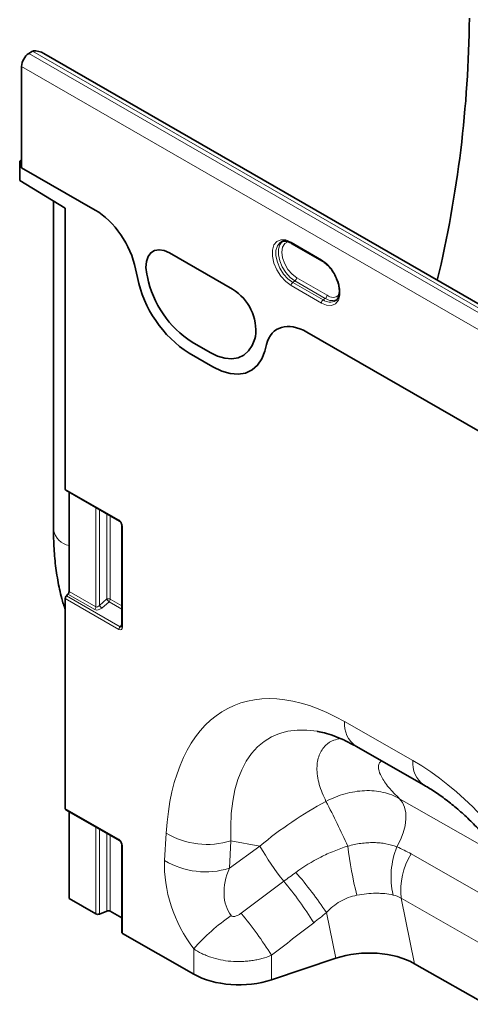
# Model space of a CAD drawing. Units: millimetres. Extents: x 75 to 2081, y 25 to 1460.
# Drawn here: x 1605 to 1647, y 1289 to 1381 of the extents above; entities that cross this region are included whole.
import ezdxf

# ---------------------------------------------------------------- set-up
doc = ezdxf.new("R2010")
doc.units = ezdxf.units.MM
doc.header["$LTSCALE"] = 5

msp = doc.modelspace()

# ---------------------------------------------------------------- linework, layer by layer
at = {"color": 7, "linetype": 'Continuous', "lineweight": 35}
for p, q in [((1606.189, 1377.588), (1605.835, 1377.363)), ((1782.649, 1276.102), (1607.226, 1377.371)), ((1605.165, 1376.16), (1605.165, 1366.707)), ((1605.165, 1367.405), (1604.988, 1367.303)), ((1604.988, 1365.507), (1604.988, 1367.303)), ((1605.165, 1367.201), (1604.988, 1367.303)), ((1605.165, 1367.201), (1605.165, 1366.707)), ((1605.165, 1366.707), (1612.024, 1362.748)), ((1609.231, 1362.93), (1604.988, 1365.507)), ((1608.139, 1363.593), (1608.139, 1332.88)), ((1609.231, 1336.723), (1609.231, 1362.93)), ((1629.385, 1359.792), (1629.348, 1359.775)), ((1630.319, 1359.642), (1633.148, 1358.009)), ((1630.322, 1359.64), (1630.319, 1359.642)), ((1618.95, 1358.75), (1624.824, 1355.358)), ((1615.788, 1357.261), (1615.954, 1356.45)), ((1616.881, 1356.526), (1616.829, 1356.782)), ((1626.945, 1350.942), (1626.893, 1350.746)), ((1631.75, 1351.36), (1650.916, 1340.296)), ((1622.723, 1349.459), (1621.051, 1350.424)), ((1627.82, 1349.6), (1627.986, 1350.22)), ((1620.78, 1349.388), (1622.994, 1348.11)), ((1609.283, 1336.608), (1614.272, 1333.728)), ((1609.584, 1336.434), (1609.584, 1327.168)), ((1614.495, 1333.342), (1614.495, 1323.952)), ((1609.482, 1326.924), (1609.333, 1326.758)), ((1609.231, 1306.919), (1609.231, 1326.514)), ((1636.313, 1312.724), (1642.675, 1309.088)), ((1609.283, 1306.804), (1614.272, 1303.924)), ((1609.584, 1306.63), (1609.584, 1298.51)), ((1614.495, 1303.538), (1614.495, 1295.358)), ((1612.088, 1297.08), (1609.584, 1298.51)), ((1612.408, 1297.065), (1613.104, 1297.347)), ((1613.424, 1297.331), (1614.495, 1296.72)), ((1621.206, 1291.463), (1614.568, 1295.256)), ((1634.45, 1292.944), (1628.449, 1290.937)), ((1641.784, 1292.436), (1656.945, 1283.773))]:
    msp.add_line(p, q, dxfattribs=at)
at = {"color": 8, "linetype": 'Continuous', "lineweight": 18}
for p, q in [((1605.835, 1377.363), (1782.258, 1275.516)), ((1782.612, 1275.741), (1606.189, 1377.588)), ((1781.588, 1274.313), (1605.165, 1376.16)), ((1605.165, 1366.707), (1612.024, 1362.748)), ((1630.267, 1359.756), (1633.096, 1358.123)), ((1618.95, 1358.75), (1624.824, 1355.358)), ((1615.788, 1357.261), (1615.954, 1356.45)), ((1616.881, 1356.526), (1616.829, 1356.782)), ((1630.636, 1356.145), (1630.429, 1356.004)), ((1630.429, 1356.004), (1633.257, 1354.371)), ((1633.465, 1354.512), (1630.636, 1356.145)), ((1630.798, 1356.441), (1633.626, 1354.809)), ((1633.096, 1354.075), (1630.267, 1355.708)), ((1633.465, 1354.512), (1633.257, 1354.371)), ((1626.945, 1350.942), (1626.893, 1350.746)), ((1631.75, 1351.36), (1650.916, 1340.296)), ((1622.723, 1349.459), (1621.051, 1350.424)), ((1627.82, 1349.6), (1627.986, 1350.22)), ((1620.78, 1349.388), (1622.994, 1348.11)), ((1609.231, 1336.723), (1614.22, 1333.843)), ((1612.088, 1325.723), (1612.088, 1334.989)), ((1612.408, 1334.804), (1612.408, 1325.864)), ((1613.104, 1326.464), (1613.104, 1334.402)), ((1613.424, 1334.217), (1613.424, 1326.448)), ((1614.568, 1333.24), (1614.568, 1323.85)), ((1609.333, 1326.758), (1614.338, 1323.868)), ((1611.986, 1325.479), (1609.482, 1326.924)), ((1609.584, 1327.168), (1612.088, 1325.723)), ((1614.235, 1323.625), (1609.231, 1326.514)), ((1612.408, 1325.864), (1613.104, 1326.464)), ((1613.322, 1326.204), (1612.626, 1325.604)), ((1614.495, 1325.527), (1613.322, 1326.204)), ((1613.424, 1326.448), (1614.495, 1325.83)), ((1614.338, 1323.868), (1614.495, 1324.101)), ((1635.258, 1315.024), (1641.62, 1311.389)), ((1640.384, 1307.83), (1649.928, 1302.376)), ((1609.231, 1306.919), (1614.22, 1304.039)), ((1612.088, 1297.08), (1612.088, 1305.185)), ((1612.408, 1305), (1612.408, 1297.065)), ((1613.104, 1297.347), (1613.104, 1304.598)), ((1618.494, 1302.05), (1618.642, 1304.608)), ((1613.424, 1304.414), (1613.424, 1297.331)), ((1624.671, 1303.898), (1624.522, 1301.34)), ((1627.37, 1303.412), (1624.671, 1303.898)), ((1614.568, 1303.436), (1614.568, 1295.256)), ((1624.522, 1301.34), (1627.37, 1303.412)), ((1641.464, 1302.674), (1653.921, 1295.556)), ((1655.954, 1289.722), (1640.52, 1298.541)), ((1640.52, 1298.541), (1641.784, 1292.436)), ((1634.45, 1292.944), (1633.569, 1297.198)), ((1621.206, 1291.463), (1621.206, 1293.828)), ((1628.449, 1293.218), (1628.449, 1290.937))]:
    msp.add_line(p, q, dxfattribs=at)
at = {"color": 8, "linetype": 'Continuous', "lineweight": 18, "flags": 128}
for points in [[(1630.267, 1355.708), (1629.773, 1356.075), (1629.32, 1356.576), (1628.943, 1357.171), (1628.673, 1357.811), (1628.532, 1358.445), (1628.532, 1359.022), (1628.673, 1359.493), (1628.943, 1359.822), (1629.32, 1359.982), (1629.773, 1359.959), (1630.267, 1359.756)], [(1629.348, 1359.775), (1629.237, 1359.705), (1628.994, 1359.41), (1628.868, 1358.985), (1628.868, 1358.467), (1628.994, 1357.897), (1629.237, 1357.321), (1629.576, 1356.785), (1629.984, 1356.334), (1630.429, 1356.004)], [(1630.636, 1356.145), (1630.197, 1356.471), (1629.794, 1356.917), (1629.458, 1357.446), (1629.218, 1358.016), (1629.093, 1358.579), (1629.093, 1359.092), (1629.218, 1359.511), (1629.458, 1359.804), (1629.605, 1359.89)], [(1630.023, 1359.808), (1629.985, 1359.799), (1629.679, 1359.622), (1629.483, 1359.29), (1629.415, 1358.836), (1629.483, 1358.304), (1629.679, 1357.745), (1629.985, 1357.216), (1630.37, 1356.766), (1630.798, 1356.441)], [(1616.829, 1356.782), (1616.755, 1357.398), (1616.796, 1357.952), (1616.95, 1358.415), (1617.208, 1358.763), (1617.557, 1358.978), (1617.979, 1359.049), (1618.451, 1358.971), (1618.95, 1358.75)], [(1633.096, 1358.123), (1633.59, 1357.756), (1634.044, 1357.255), (1634.421, 1356.66), (1634.69, 1356.019), (1634.831, 1355.385), (1634.831, 1354.809), (1634.69, 1354.338), (1634.421, 1354.009), (1634.044, 1353.849), (1633.59, 1353.872), (1633.096, 1354.075)], [(1626.893, 1350.746), (1626.655, 1350.116), (1626.313, 1349.602), (1625.874, 1349.217), (1625.351, 1348.972), (1624.758, 1348.872), (1624.111, 1348.922), (1623.426, 1349.119), (1622.723, 1349.459)], [(1622.994, 1348.11), (1623.808, 1347.717), (1624.6, 1347.489), (1625.349, 1347.432), (1626.036, 1347.546), (1626.641, 1347.83), (1627.148, 1348.276), (1627.545, 1348.871), (1627.82, 1349.6)], [(1640.142, 1303.336), (1640.473, 1303.981), (1640.728, 1304.644), (1640.898, 1305.303), (1640.977, 1305.937), (1640.964, 1306.526), (1640.858, 1307.048), (1640.662, 1307.488), (1640.384, 1307.83)]]:
    msp.add_lwpolyline(points, dxfattribs=at)
at = {"color": 7, "linetype": 'Continuous', "lineweight": 35, "flags": 128}
for points in [[(1616.829, 1356.782), (1616.755, 1357.398), (1616.796, 1357.952), (1616.95, 1358.415), (1617.208, 1358.763), (1617.557, 1358.978), (1617.979, 1359.049), (1618.451, 1358.971), (1618.95, 1358.75)], [(1626.893, 1350.746), (1626.655, 1350.116), (1626.313, 1349.602), (1625.874, 1349.217), (1625.351, 1348.972), (1624.758, 1348.872), (1624.111, 1348.922), (1623.426, 1349.119), (1622.723, 1349.459)], [(1622.994, 1348.11), (1623.808, 1347.717), (1624.6, 1347.489), (1625.349, 1347.432), (1626.036, 1347.546), (1626.641, 1347.83), (1627.148, 1348.276), (1627.545, 1348.871), (1627.82, 1349.6)]]:
    msp.add_lwpolyline(points, dxfattribs=at)
at = {"color": 7, "linetype": 'Continuous', "lineweight": 35}
for centre, radius, start, end in [((1536.908, 1381.661), 109.981, 346.61371, 359.48365), ((1606.711, 1376.086), 1.548, 124.46664, 177.26576), ((1606.716, 1376.762), 0.98, 120.01366, 122.5459), ((1626.8, 1358.682), 11.073, 191.62779, 237.06609), ((1626.254, 1358.455), 9.569, 191.62779, 237.06609), ((1622.483, 1351.516), 4.499, 352.6652, 58.64105), ((1609.356, 1336.71), 0.126, 174.33758, 234.35024), ((1609.619, 1326.495), 0.388, 137.38026, 177.20823), ((1609.197, 1327.187), 0.388, 317.38026, 357.20823), ((1609.356, 1306.907), 0.126, 174.33758, 234.35024)]:
    msp.add_arc(centre, radius, start, end, dxfattribs=at)
at = {"color": 8, "linetype": 'Continuous', "lineweight": 18}
for centre, radius, start, end in [((1630.391, 1359.743), 0.124, 174.0146, 234.67322), ((1633.22, 1358.11), 0.124, 174.02565, 234.54898), ((1626.8, 1358.682), 11.073, 191.62779, 237.06609), ((1626.254, 1358.455), 9.569, 191.62779, 237.06609), ((1630.655, 1355.689), 0.388, 125.68924, 177.19888), ((1630.41, 1356.46), 0.388, 305.68924, 357.19888), ((1622.483, 1351.516), 4.499, 352.6652, 58.64105), ((1633.484, 1354.056), 0.388, 125.68924, 177.19888), ((1633.899, 1355.233), 1.075, 233.33403, 300.07167), ((1633.238, 1354.828), 0.388, 305.68924, 357.19888), ((1634.099, 1355.364), 1.062, 233.32296, 300.19917), ((1634.177, 1355.466), 0.858, 230.03342, 312.27258), ((1614.342, 1333.829), 0.122, 173.47227, 235.1629), ((1614.617, 1333.352), 0.123, 185.00156, 246.517), ((1609.932, 1333.258), 1.832, 191.90082, 259.07094), ((1611.7, 1325.742), 0.388, 317.38026, 357.20823), ((1613.38, 1326.458), 1.139, 211.41311, 228.54847), ((1613.246, 1326.1), 0.391, 62.91122, 111.30612), ((1614.076, 1327.058), 1.139, 211.41311, 228.54847), ((1613.036, 1326.467), 0.388, 317.38026, 357.20823), ((1614.623, 1323.606), 0.388, 137.38026, 177.20823), ((1614.617, 1323.962), 0.122, 184.78227, 246.53787), ((1637.793, 1314.795), 2.545, 174.82901, 234.4406), ((1644.158, 1311.16), 2.548, 174.84336, 234.26789), ((1569.719, 1273.823), 72.18, 24.19646, 27.87388), ((1622.456, 1311.042), 7.48, 239.34688, 287.22342), ((1614.345, 1304.027), 0.126, 174.40521, 233.56631), ((1614.62, 1303.551), 0.126, 186.58716, 245.58609), ((1651.101, 1317.051), 27.371, 209.88793, 218.20818), ((1668.995, 1307.238), 33.656, 186.53636, 194.48249), ((1647.125, 1300.502), 7.536, 157.91139, 192.71152), ((1622.307, 1308.485), 7.48, 239.34688, 287.22342), ((1647.059, 1299.222), 6.574, 148.32515, 185.94466), ((1601.475, 1275.876), 38.531, 33.59743, 40.61463), ((1604.167, 1278.84), 33.158, 31.69258, 39.92889), ((1636.206, 1280.493), 20.071, 125.02324, 138.36221), ((1600.201, 1275.8), 33.186, 31.66035, 40.03034)]:
    msp.add_arc(centre, radius, start, end, dxfattribs=at)
at = {"color": 7, "linetype": 'Continuous', "lineweight": 35}
for centre, major_axis, ratio, start_param, end_param in [((1606.226, 1376.794), (1.414, 0), 0.577382, 0.785479, 1.570796), ((1611.997, 1358.266), (-2.784, 4.753), 0.581304, 4.18274, 5.487164), ((1631.777, 1346.847), (-2.802, 4.786), 0.573428, 5.49418, 6.798604), ((1640.999, 1291.291), (-12.769, 22.19), 0.460437, 5.913103, 5.918668), ((1613.247, 1297.229), (0.25, 0.001), 0.574358, 0.782894, 2.179157), ((1612.265, 1297.182), (0.25, 0.001), 0.574358, 3.924486, 5.32075), ((1614.745, 1295.358), (0.25, 0.001), 0.574358, 3.139088, 3.924486), ((1637.445, 1289.967), (6.071, 0.1), 0.570013, 0.765159, 2.077347), ((1625.449, 1293.912), (6, 0.026), 0.574358, 3.924486, 5.233483)]:
    msp.add_ellipse(centre, major_axis=major_axis, ratio=ratio, start_param=start_param, end_param=end_param, dxfattribs=at)
at = {"color": 8, "linetype": 'Continuous', "lineweight": 18}
for centre, major_axis, ratio, start_param, end_param in [((1611.997, 1358.266), (-2.784, 4.753), 0.581304, 4.18274, 5.487164), ((1631.777, 1346.847), (-2.802, 4.786), 0.573428, 5.49418, 6.798604), ((1614.209, 1333.434), (-0.25, 0.433), 0.595062, 3.942156, 5.482794), ((1612.265, 1326.015), (0.18, 0.29), 0.597088, 3.160321, 4.556584), ((1612.339, 1325.874), (0.449, 0.307), 0.715152, 3.473034, 4.869297), ((1614.209, 1324.09), (-0.245, 0.492), 0.533247, 2.464789, 3.962133), ((1614.386, 1324.192), (-0.02, 0.35), 0.468577, 2.721702, 3.69144), ((1637.463, 1289.25), (-12.828, 27.133), 0.510012, 5.652798, 7.034713), ((1640.999, 1291.291), (-12.769, 22.19), 0.460437, 5.918668, 7.013572), ((1639.63, 1288.011), (-10.353, 24.863), 0.633349, 4.213845, 5.595759), ((1638.596, 1291.723), (19.639, 14.623), 0.658976, 1.348611, 1.65351), ((1614.209, 1303.631), (-0.25, 0.433), 0.595062, 3.942156, 5.482794), ((1625.12, 1298.655), (-4.026, 8.133), 0.649547, 0.850966, 1.860095), ((1628.656, 1300.696), (3.55, 4.207), 0.706772, 1.976725, 2.985855), ((1486.919, 1197.574), (274.947, 203.5), 0.008358, 5.234921, 5.251774), ((1489.419, 1195.074), (272.543, 206.088), 0.018801, 5.233436, 5.250289)]:
    msp.add_ellipse(centre, major_axis=major_axis, ratio=ratio, start_param=start_param, end_param=end_param, dxfattribs=at)
at = {"color": 7, "linetype": 'Continuous', "lineweight": 35}
for points, knots in [([(1629.361, 1359.77), (1629.375, 1359.781), (1629.46, 1359.845), (1629.673, 1359.859), (1629.991, 1359.81), (1630.218, 1359.694), (1630.319, 1359.642)], [0, 0, 0, 0, 0.070209, 0.412881, 0.737953, 1, 1, 1, 1]), ([(1633.148, 1358.009), (1633.217, 1357.966), (1633.42, 1357.839), (1633.759, 1357.537), (1634.121, 1357.087), (1634.369, 1356.697), (1634.458, 1356.466), (1634.478, 1356.415)], [0, 0, 0, 0, 0.13548, 0.397419, 0.661117, 0.925856, 1, 1, 1, 1]), ([(1634.478, 1356.415), (1634.534, 1356.286), (1634.669, 1355.977), (1634.769, 1355.495), (1634.787, 1355.017), (1634.699, 1354.637), (1634.574, 1354.404), (1634.465, 1354.338), (1634.43, 1354.317)], [0, 0, 0, 0, 0.14038, 0.334368, 0.52662, 0.717058, 0.907668, 1, 1, 1, 1]), ([(1614.272, 1333.728), (1614.287, 1333.718), (1614.32, 1333.697), (1614.378, 1333.636), (1614.432, 1333.557), (1614.473, 1333.468), (1614.493, 1333.391), (1614.494, 1333.356), (1614.495, 1333.342)], [0, 0, 0, 0, 0.161911, 0.330823, 0.508511, 0.691268, 0.873659, 1, 1, 1, 1]), ([(1608.139, 1332.88), (1608.142, 1332.543), (1608.152, 1331.57), (1608.261, 1330.006), (1608.513, 1328.222), (1608.83, 1326.697), (1609.117, 1325.808), (1609.231, 1325.455)], [0, 0, 0, 0, 0.126813, 0.36564, 0.604612, 0.843158, 1, 1, 1, 1]), ([(1614.495, 1323.952), (1614.493, 1323.934), (1614.491, 1323.902), (1614.489, 1323.899), (1614.488, 1323.897)], [0, 0, 0, 0, 0.550968, 1, 1, 1, 1]), ([(1632.741, 1314.106), (1632.949, 1314.068), (1633.408, 1313.984), (1634.233, 1313.719), (1635.155, 1313.338), (1635.863, 1312.979), (1636.248, 1312.761), (1636.313, 1312.724)], [0, 0, 0, 0, 0.208713, 0.4615, 0.712998, 0.952294, 1, 1, 1, 1]), ([(1642.675, 1309.088), (1642.859, 1308.98), (1643.399, 1308.664), (1644.309, 1308.051), (1645.399, 1307.213), (1646.481, 1306.268), (1647.549, 1305.22), (1648.592, 1304.075), (1649.605, 1302.838), (1650.579, 1301.516), (1651.508, 1300.115), (1652.385, 1298.642), (1653.203, 1297.105), (1653.957, 1295.513), (1654.64, 1293.873), (1655.246, 1292.198), (1655.771, 1290.498), (1656.208, 1288.784), (1656.556, 1287.07), (1656.805, 1285.397), (1656.914, 1284.253), (1656.952, 1283.672), (1656.956, 1283.611)], [0, 0, 0, 0, 0.026215, 0.076683, 0.126681, 0.176414, 0.226107, 0.275927, 0.326035, 0.376608, 0.427808, 0.479781, 0.532657, 0.586545, 0.641531, 0.697677, 0.755018, 0.813562, 0.873288, 0.934145, 0.993089, 1, 1, 1, 1]), ([(1614.272, 1303.924), (1614.287, 1303.914), (1614.32, 1303.893), (1614.378, 1303.832), (1614.432, 1303.753), (1614.473, 1303.664), (1614.493, 1303.587), (1614.494, 1303.552), (1614.495, 1303.538)], [0, 0, 0, 0, 0.161911, 0.330823, 0.508511, 0.691268, 0.873659, 1, 1, 1, 1])]:
    msp.add_open_spline(points, degree=3, knots=knots, dxfattribs=at)
at = {"color": 8, "linetype": 'Continuous', "lineweight": 18}
for points, knots in [([(1633.524, 1307.569), (1633.288, 1308.108), (1632.812, 1309.195), (1632.621, 1310.673), (1632.827, 1311.935), (1633.405, 1312.793), (1634.121, 1313.295), (1634.67, 1313.393), (1634.891, 1313.432)], [0, 0, 0, 0, 0.199808, 0.402908, 0.584773, 0.77106, 0.908192, 1, 1, 1, 1]), ([(1638.709, 1311.355), (1638.631, 1311.296), (1638.407, 1311.127), (1638.387, 1310.621), (1638.669, 1309.842), (1639.319, 1308.888), (1640.029, 1308.183), (1640.384, 1307.83)], [0, 0, 0, 0, 0.105854, 0.304098, 0.502763, 0.751199, 1, 1, 1, 1]), ([(1633.524, 1307.569), (1633.813, 1307.722), (1634.109, 1307.859), (1634.703, 1308.098), (1635.003, 1308.2), (1635.606, 1308.369), (1635.911, 1308.436), (1636.523, 1308.534), (1636.825, 1308.564), (1637.421, 1308.587), (1637.714, 1308.581), (1638.294, 1308.529), (1638.581, 1308.484), (1639.406, 1308.296), (1639.915, 1308.099), (1640.384, 1307.83)], [0, 0, 0, 0, 0.125, 0.125, 0.25, 0.25, 0.375, 0.375, 0.5, 0.5, 0.625, 0.625, 0.75, 0.75, 1, 1, 1, 1]), ([(1635.557, 1303.407), (1635.965, 1303.518), (1636.37, 1303.602), (1636.976, 1303.685), (1637.178, 1303.705), (1637.581, 1303.731), (1637.781, 1303.737), (1638.176, 1303.731), (1638.371, 1303.721), (1638.75, 1303.684), (1638.935, 1303.658), (1639.476, 1303.558), (1639.818, 1303.462), (1640.142, 1303.336)], [0, 0, 0, 0, 0.25, 0.25, 0.375, 0.375, 0.5, 0.5, 0.625, 0.625, 0.75, 0.75, 1, 1, 1, 1]), ([(1630.724, 1300.959), (1631.456, 1301.494), (1632.225, 1301.97), (1633.44, 1302.586), (1633.855, 1302.776), (1634.697, 1303.118), (1635.124, 1303.271), (1635.557, 1303.407)], [0, 0, 0, 0, 0.5, 0.5, 0.75, 0.75, 1, 1, 1, 1]), ([(1639.773, 1298.844), (1639.529, 1298.899), (1639.274, 1298.942), (1638.874, 1298.983), (1638.738, 1298.993), (1638.461, 1299.006), (1638.319, 1299.008), (1637.89, 1299.004), (1637.6, 1298.987), (1637.011, 1298.924), (1636.712, 1298.879), (1636.408, 1298.821)], [0, 0, 0, 0, 0.25, 0.25, 0.375, 0.375, 0.5, 0.5, 0.75, 0.75, 1, 1, 1, 1]), ([(1636.408, 1298.821), (1636.135, 1298.769), (1635.868, 1298.695), (1635.348, 1298.502), (1635.094, 1298.381), (1634.375, 1297.962), (1633.95, 1297.609), (1633.569, 1297.198)], [0, 0, 0, 0, 0.25, 0.25, 0.5, 0.5, 1, 1, 1, 1]), ([(1624.687, 1296.929), (1624.713, 1296.895), (1624.749, 1296.87), (1624.83, 1296.841), (1624.873, 1296.836), (1624.959, 1296.838), (1625.002, 1296.844), (1625.086, 1296.864), (1625.127, 1296.877), (1625.247, 1296.922), (1625.324, 1296.96), (1625.473, 1297.046), (1625.544, 1297.094), (1625.612, 1297.145)], [0, 0, 0, 0, 0.125, 0.125, 0.25, 0.25, 0.375, 0.375, 0.5, 0.5, 0.75, 0.75, 1, 1, 1, 1]), ([(1628.449, 1293.218), (1628.164, 1293.103), (1627.868, 1293.004), (1627.408, 1292.88), (1627.252, 1292.843), (1626.936, 1292.777), (1626.618, 1292.721), (1626.295, 1292.683), (1625.969, 1292.654), (1625.804, 1292.644), (1625.312, 1292.628), (1624.985, 1292.636), (1624.337, 1292.689), (1624.013, 1292.735), (1623.388, 1292.862), (1623.085, 1292.942), (1622.645, 1293.091), (1622.5, 1293.145), (1622.219, 1293.261), (1622.083, 1293.322), (1621.686, 1293.52), (1621.438, 1293.666), (1621.206, 1293.828)], [0, 0, 0, 0, 0.125, 0.125, 0.1875, 0.1875, 0.25, 0.3125, 0.3125, 0.375, 0.375, 0.5, 0.5, 0.625, 0.625, 0.75, 0.75, 0.8125, 0.8125, 0.875, 0.875, 1, 1, 1, 1])]:
    msp.add_open_spline(points, degree=3, knots=knots, dxfattribs=at)
for points in [[(1640.142, 1303.336), (1640.596, 1303.139), (1641.036, 1302.919), (1641.464, 1302.674)], [(1629.593, 1300.122), (1629.968, 1300.403), (1630.345, 1300.682), (1630.724, 1300.959)], [(1640.52, 1298.541), (1640.283, 1298.685), (1640.034, 1298.784), (1639.773, 1298.844)], [(1633.569, 1297.198), (1633.175, 1296.881), (1632.779, 1296.568), (1632.38, 1296.26)]]:
    msp.add_open_spline(points, degree=3, dxfattribs=at)

doc.saveas('drawing.dxf')
